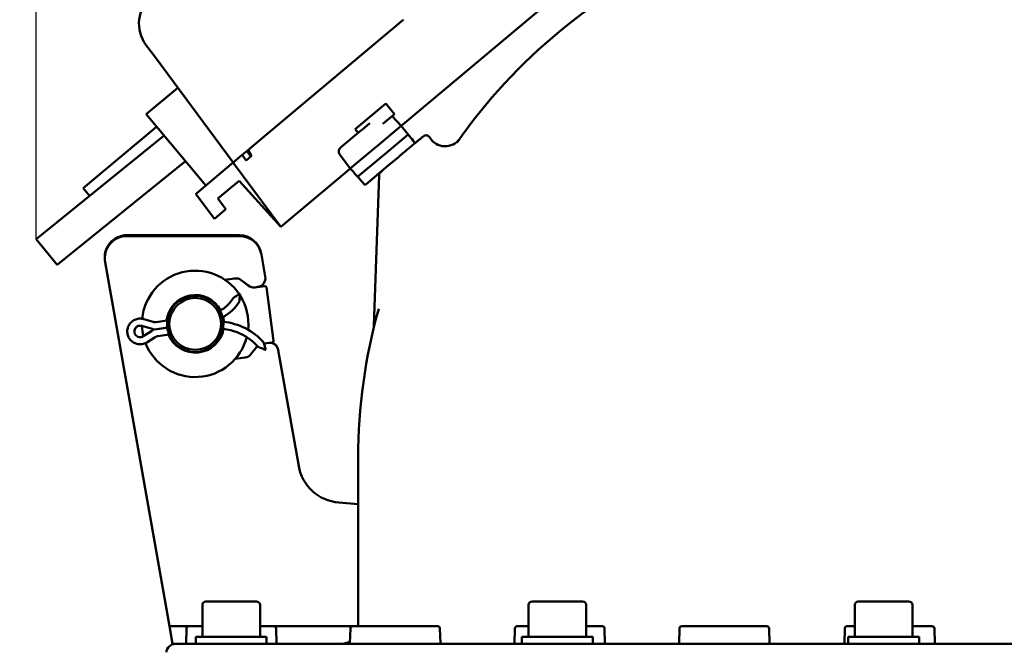
# Model space of a CAD drawing. Units: millimetres. Extents: x 0 to 2625, y 0 to 1856.
# Drawn here: x 434 to 656, y 1224 to 1367 of the extents above; entities that cross this region are included whole.
import ezdxf

# ---------------------------------------------------------------- set-up
doc = ezdxf.new("R2010")
doc.units = ezdxf.units.MM
doc.header["$LTSCALE"] = 6.25
doc.layers.add('Dimension (ISO)', color=7, linetype='Continuous', lineweight=25)
doc.layers.add('Visible (ISO)', color=7, linetype='Continuous', lineweight=50)
doc.styles.add('Note Text (ISO)', font='tahoma.ttf')
doc.dimstyles.new('Default (ISO)', dxfattribs={"dimscale": 6.25, "dimtxt": 3.5, "dimasz": 2.5, "dimexe": 3.175, "dimexo": 0, "dimgap": 0.762, "dimtad": 1, "dimrnd": 1e-08, "dimzin": 0, "dimtxsty": 'Note Text (ISO)', "dimcen": 0.09, "dimdle": 10, "dimclrd": 256, "dimclre": 256, "dimclrt": 256, "dimazin": 0, "dimtfac": 1.001486, "dimtmove": 0, "dimatfit": 3, "dimfxl": 1, "dimtolj": 1, "dimtzin": 0, "dimlwd": -1, "dimlwe": -1, "dimarcsym": 0})

# ---------------------------------------------------------------- blocks, each defined once
blk = doc.blocks.new('*D9')
at = {"layer": 'Defpoints', "color": 0, "transparency": 16777216}
for p in [(311.13, 1525.15), (1193.34, 1525.15), (476.34, 1218.15)]:
    blk.add_point(p, dxfattribs=at)
at = {"layer": 'Dimension (ISO)', "transparency": 16777216}
for p, q in [((1193.34, 1525.15), (291.29, 1525.15)), ((311.13, 1233.78), (311.13, 1509.53)), ((476.34, 1218.15), (291.29, 1218.15))]:
    blk.add_line(p, q, dxfattribs=at)
for points in [[(308.53, 1509.53), (313.73, 1509.53), (311.13, 1525.15)], [(308.53, 1233.78), (313.73, 1233.78), (311.13, 1218.15)]]:
    blk.add_solid(points, dxfattribs=at)
at = {"layer": 'Dimension (ISO)', "transparency": 16777216, "insert": (283.58, 1341.11), "char_height": 21.875, "attachment_point": 1, "rotation": 90, "style": 'Note Text (ISO)'}
blk.add_mtext('\\A1;307', dxfattribs=at)
blk = doc.blocks.new('*D10')
at = {"layer": 'Defpoints', "color": 0, "transparency": 16777216}
for p in [(437.36, 1679.98), (1296.34, 1478.15), (437.36, 1317.48)]:
    blk.add_point(p, dxfattribs=at)
at = {"layer": 'Dimension (ISO)', "transparency": 16777216}
for p, q in [((437.36, 1317.48), (437.36, 1699.82)), ((1296.34, 1478.15), (1296.34, 1699.82)), ((1280.72, 1679.98), (452.99, 1679.98))]:
    blk.add_line(p, q, dxfattribs=at)
for points in [[(452.99, 1682.59), (452.99, 1677.38), (437.36, 1679.98)], [(1280.72, 1682.59), (1280.72, 1677.38), (1296.34, 1679.98)]]:
    blk.add_solid(points, dxfattribs=at)
at = {"layer": 'Dimension (ISO)', "transparency": 16777216, "insert": (843.39, 1707.62), "char_height": 21.875, "attachment_point": 1, "style": 'Note Text (ISO)'}
blk.add_mtext('\\A1;859', dxfattribs=at)

msp = doc.modelspace()

# ---------------------------------------------------------------- linework, layer by layer
at = {"layer": 'Visible (ISO)'}
for p, q in [((520.47, 1343.67), (580.22, 1393.81)), ((520.06, 1366.83), (487.9, 1339.84)), ((464.24, 1358.41), (462.11, 1361.29)), ((464.24, 1358.41), (481.78, 1334.71)), ((469.28, 1351.6), (462.17, 1345.64)), ((516.19, 1348.05), (509.3, 1342.26)), ((516.19, 1348.05), (518.19, 1345.67)), ((467.59, 1339.18), (462.17, 1345.64)), ((510.95, 1342.21), (512.59, 1343.58)), ((518.19, 1345.67), (515.53, 1343.45)), ((519.7, 1343.03), (517.63, 1345.21)), ((519.7, 1343.03), (520.47, 1343.67)), ((464.53, 1342.82), (447.97, 1328.92)), ((505.95, 1338.02), (510.54, 1341.87)), ((509.3, 1342.26), (510.01, 1341.42)), ((510.95, 1342.21), (510.54, 1341.87)), ((519.7, 1343.03), (514.35, 1338.54)), ((519.7, 1343.03), (521.26, 1341.07)), ((437.36, 1317.48), (466.2, 1340.83)), ((467.59, 1339.18), (475.65, 1329.56)), ((487.9, 1339.84), (484.93, 1337.35)), ((515.96, 1336.62), (521.26, 1341.07)), ((521.57, 1340.68), (521.26, 1341.07)), ((523.79, 1339.93), (523.74, 1339.89)), ((484.93, 1337.35), (483.84, 1336.44)), ((513.56, 1337.88), (508.21, 1333.39)), ((513.56, 1337.88), (514.35, 1338.54)), ((442.08, 1311.65), (471.02, 1335.08)), ((481.78, 1334.71), (475.65, 1329.56)), ((483.84, 1336.44), (481.78, 1334.71)), ((484.71, 1335.21), (483.93, 1336.27)), ((484.71, 1335.21), (485.94, 1336.24)), ((505.79, 1336.66), (508.21, 1333.39)), ((509.86, 1331.51), (515.17, 1335.96)), ((515.17, 1335.96), (515.96, 1336.62)), ((517.56, 1334.71), (516.78, 1334.05)), ((481.89, 1334.56), (492.51, 1320.21)), ((498.62, 1325.34), (507.45, 1332.75)), ((507.45, 1332.75), (508.21, 1333.39)), ((516.78, 1334.05), (511.67, 1329.76)), ((483.13, 1330.62), (478.34, 1326.6)), ((483.13, 1330.62), (492.51, 1320.21)), ((510.2, 1331.14), (511.39, 1329.78)), ((514.71, 1331.88), (513.53, 1297.96)), ((449.39, 1327.22), (447.97, 1328.92)), ((475.65, 1329.56), (473.43, 1327.7)), ((473.41, 1327.56), (477.57, 1322.04)), ((473.43, 1327.7), (473.43, 1327.7)), ((478.34, 1326.6), (480.15, 1324.2)), ((480.15, 1324.2), (477.65, 1322.1)), ((498.62, 1325.34), (492.51, 1320.21)), ((477.65, 1322.1), (477.57, 1322.04)), ((442.08, 1311.65), (437.36, 1317.48)), ((483.19, 1318.35), (457.8, 1318.35)), ((457.84, 1318.15), (483.22, 1318.15)), ((452.88, 1312.48), (452.91, 1312.28)), ((488.15, 1314.02), (488.11, 1314.22)), ((488.15, 1314.02), (489.03, 1309)), ((467.39, 1230.15), (452.91, 1312.28)), ((479.9, 1308.31), (482.12, 1308.61)), ((482.13, 1308.6), (479.91, 1308.31)), ((483.6, 1308.21), (485.2, 1306.98)), ((485.21, 1306.97), (483.61, 1308.2)), ((486.68, 1306.58), (487.32, 1306.67)), ((488.94, 1306.87), (486.69, 1306.58)), ((490.87, 1294.52), (489.28, 1306.61)), ((472.28, 1304.64), (472.27, 1304.78)), ((472.35, 1304.64), (472.35, 1304.69)), ((472.37, 1304.79), (472.38, 1304.69)), ((483.34, 1305.14), (483.34, 1305.16)), ((483.19, 1303.37), (483.19, 1303.39)), ((461.62, 1299.42), (463.72, 1298.8)), ((464.38, 1298.75), (466.91, 1299.1)), ((463.26, 1297.29), (461.17, 1297.91)), ((461.17, 1297.88), (461.23, 1297.87)), ((463.92, 1297.09), (463.26, 1297.29)), ((463.34, 1296.71), (463.92, 1297.07)), ((464.6, 1297.19), (463.92, 1297.09)), ((463.92, 1297.07), (464.6, 1297.17)), ((463.92, 1297.07), (463.92, 1297.09)), ((466.93, 1297.51), (464.6, 1297.19)), ((464.6, 1297.17), (466.93, 1297.49)), ((457.92, 1296.24), (457.92, 1296.24)), ((461.49, 1295.54), (463.34, 1296.71)), ((462.34, 1294.18), (464.19, 1295.35)), ((464.82, 1295.58), (467.35, 1295.93)), ((485.8, 1291.52), (487.03, 1293.12)), ((487.48, 1293.12), (487.48, 1293.12)), ((488.73, 1293.93), (490.61, 1294.18)), ((489.14, 1292.46), (489.13, 1292.48)), ((491.95, 1292.44), (491.94, 1292.52)), ((491.95, 1292.44), (496.56, 1266.29)), ((473.96, 1291.89), (473.94, 1292.04)), ((474.05, 1292), (474.07, 1291.9)), ((474.09, 1292.01), (474.08, 1292.06)), ((482.26, 1290.46), (484.48, 1290.75)), ((509.99, 1268.15), (509.99, 1230.15)), ((505.63, 1258.06), (509.99, 1257.71)), ((474.84, 1234.95), (474.84, 1227.75)), ((475.64, 1235.75), (487.04, 1235.75)), ((487.84, 1234.95), (487.84, 1227.75)), ((548.41, 1234.95), (548.41, 1227.75)), ((549.21, 1235.75), (560.61, 1235.75)), ((561.41, 1234.95), (561.41, 1227.75)), ((621.98, 1234.95), (621.98, 1227.75)), ((622.78, 1235.75), (634.18, 1235.75)), ((634.98, 1234.95), (634.98, 1227.75)), ((468.1, 1226.15), (467.39, 1230.15)), ((467.39, 1230.15), (471.74, 1230.15)), ((471.24, 1229.66), (471.15, 1226.35)), ((474.84, 1230.15), (471.74, 1230.15)), ((490.95, 1230.15), (487.84, 1230.15)), ((490.95, 1230.15), (508.72, 1230.15)), ((491.54, 1226.35), (491.45, 1229.66)), ((508.22, 1229.66), (508.13, 1226.35)), ((527.93, 1230.15), (508.72, 1230.15)), ((528.52, 1226.35), (528.43, 1229.66)), ((545.34, 1229.66), (545.25, 1226.35)), ((548.41, 1230.15), (545.84, 1230.15)), ((565.05, 1230.15), (561.41, 1230.15)), ((565.64, 1226.35), (565.55, 1229.66)), ((582.44, 1229.66), (582.35, 1226.35)), ((602.15, 1230.15), (582.94, 1230.15)), ((602.74, 1226.35), (602.65, 1229.66)), ((619.72, 1229.66), (619.63, 1226.35)), ((621.98, 1230.15), (620.22, 1230.15)), ((639.43, 1230.15), (634.98, 1230.15)), ((640.02, 1226.35), (639.93, 1229.66)), ((468.71, 1226.15), (468.1, 1226.15)), ((468.71, 1226.15), (476.34, 1226.15)), ((473.34, 1227.75), (489.34, 1227.75)), ((473.34, 1226.15), (473.34, 1227.75)), ((1001.34, 1226.15), (476.34, 1226.15)), ((489.34, 1226.15), (489.34, 1227.75)), ((546.91, 1227.75), (562.91, 1227.75)), ((546.91, 1226.15), (546.91, 1227.75)), ((562.91, 1226.15), (562.91, 1227.75)), ((620.48, 1227.75), (636.48, 1227.75)), ((620.48, 1226.15), (620.48, 1227.75)), ((636.48, 1226.15), (636.48, 1227.75))]:
    msp.add_line(p, q, dxfattribs=at)
for radius in [6.35, 5.85]:
    msp.add_circle((473.22, 1298.35), radius, dxfattribs=at)
for centre, radius, start, end in [((634.49, 1268.15), 124.5, 113.68, 145.1852), ((468.54, 1366.05), 8, 130, 216.5), ((522.54, 1339.15), 0.2, 310, 38.5), ((524.59, 1340.21), 0.3, 130, 159.6387), ((525.29, 1339.88), 1, 30.1674, 130), ((529.61, 1342.4), 4, 210.1674, 324.7061), ((506.6, 1337.25), 1, 130, 216.5), ((482.05, 1334.67), 0.2, 130, 216.5), ((515.71, 1331.85), 1, 131.468, 178), ((515.25, 1332.37), 0.3, 98.3307, 131.468), ((511.54, 1329.92), 0.2, 221.5, 310), ((473.49, 1327.62), 0.1, 130, 217), ((457.8, 1313.35), 5, 90, 190), ((457.84, 1313.15), 5, 90, 190), ((483.19, 1313.35), 5, 10, 90), ((483.22, 1313.15), 5, 10, 90), ((473.22, 1298.35), 12, 33.9795, 174.4924), ((482.38, 1306.62), 2, 52.5, 97.5), ((482.39, 1306.62), 2, 52.5, 97.5), ((487.06, 1308.65), 2, 277.5, 10), ((486.42, 1308.57), 2, 232.5, 277.5), ((486.43, 1308.56), 2, 232.5, 277.5), ((473.22, 1298.35), 15.39, 32.2796, 32.3177), ((488.98, 1306.57), 0.3, 7.5, 97.5), ((473.22, 1298.35), 6.5, 27.9683, 173.5356), ((473.11, 1298.34), 6.35, 97.5, 173.285), ((473.22, 1298.35), 6.4, 120.9123, 173.3066), ((473.22, 1298.35), 6.4, 97.5, 98.444), ((473.22, 1298.35), 6.4, 27.9375, 93.0192), ((473.22, 1298.35), 12, 353.6826, 32.7031), ((634.49, 1268.15), 124.5, 164.3386, 180), ((473.22, 1298.35), 6.4, 4.2127, 13.4315), ((473.22, 1298.35), 6.5, 4.0495, 13.669), ((473.22, 1298.35), 12, 182.2926, 193.3687), ((473.22, 1298.35), 6.5, 202.0369, 349.8811), ((473.22, 1298.35), 6.4, 281.9808, 349.8273), ((509.53, 1298.1), 4, 346.5225, 358), ((473.22, 1298.35), 12, 201.17, 345.5266), ((473.11, 1298.34), 6.35, 202.4743, 272.7912), ((473.22, 1298.35), 6.4, 202.2629, 243.7147), ((488.62, 1291.9), 2, 133.034, 142.5), ((489.98, 1292.09), 2, 10, 91.8924), ((489.97, 1292.17), 2, 10, 80.2363), ((490.57, 1294.48), 0.3, 277.5, 7.5), ((473.22, 1298.35), 6.4, 276.556, 277.5), ((484.22, 1292.73), 2, 277.5, 322.5), ((506.41, 1268.03), 10, 190, 265.5), ((475.64, 1234.95), 0.8, 90, 180), ((487.04, 1234.95), 0.8, 0, 90), ((549.21, 1234.95), 0.8, 90, 180), ((560.61, 1234.95), 0.8, 0, 90), ((622.78, 1234.95), 0.8, 90, 180), ((634.18, 1234.95), 0.8, 0, 90), ((471.74, 1229.65), 0.5, 90, 178.5), ((490.95, 1229.65), 0.5, 1.5, 90), ((508.72, 1229.65), 0.5, 90, 178.5), ((527.93, 1229.65), 0.5, 1.5, 90), ((545.84, 1229.65), 0.5, 90, 178.5), ((565.05, 1229.65), 0.5, 1.5, 90), ((582.94, 1229.65), 0.5, 90, 178.5), ((602.15, 1229.65), 0.5, 1.5, 90), ((620.22, 1229.65), 0.5, 90, 178.5), ((639.43, 1229.65), 0.5, 1.5, 90), ((468.71, 1224.15), 2, 90, 176.5), ((470.95, 1226.35), 0.2, 270, 358.5), ((491.74, 1226.35), 0.2, 181.5, 270), ((505.99, 1230.15), 4, 270, 302.4861), ((507.93, 1226.35), 0.2, 270, 358.5), ((528.72, 1226.35), 0.2, 181.5, 270), ((545.05, 1226.35), 0.2, 270, 358.5), ((565.84, 1226.35), 0.2, 181.5, 270), ((582.15, 1226.35), 0.2, 270, 358.5), ((602.94, 1226.35), 0.2, 181.5, 270), ((619.43, 1226.35), 0.2, 270, 358.5), ((640.22, 1226.35), 0.2, 181.5, 270)]:
    msp.add_arc(centre, radius, start, end, dxfattribs=at)
for centre, major_axis, ratio, start_param, end_param in [((557.97, 1245.19), (-78.09, 105.54), 0.060935, 0.464756, 0.486786), ((474.8, 1308.53), (-9.74, -1.35), 0.999979, 1.919314, 2.454813), ((474.8, 1308.51), (9.74, 1.35), 0.999979, 5.061114, 5.076888), ((460.8, 1296.65), (-1.3, -0.18), 0.999979, 4.287699, 8.278671), ((460.8, 1296.63), (-1.3, -0.18), 0.999979, 4.287699, 6.275347), ((478.1, 1284.68), (14.08, 1.95), 0.999979, 0.595815, 1.330913)]:
    msp.add_ellipse(centre, major_axis=major_axis, ratio=ratio, start_param=start_param, end_param=end_param, dxfattribs=at)
for points, knots in [([(520.06, 1366.83), (520.08, 1366.84), (520.1, 1366.86), (520.13, 1366.89), (520.15, 1366.9), (520.16, 1366.91)], [0, 0, 0, 0, 0.00729537, 0.00729537, 0.01459729, 0.01459729, 0.01459729, 0.01459729]), ([(523.04, 1339.3), (522.76, 1339.07), (522.44, 1338.79), (521.62, 1338.11), (521.12, 1337.69), (520.59, 1337.25)], [-2.451644, -2.451644, -2.451644, -2.451644, -2.1609113, -2.1609113, -1.800048, -1.800048, -1.800048, -1.800048]), ([(523.74, 1339.89), (523.69, 1339.85), (523.64, 1339.81), (523.41, 1339.62), (523.23, 1339.46), (523.04, 1339.3)], [0.1173302, 0.1173302, 0.1173302, 0.1173302, 0.143595, 0.143595, 0.243901, 0.243901, 0.243901, 0.243901]), ([(524.32, 1340.33), (524.32, 1340.33), (524.32, 1340.33), (524.32, 1340.33), (524.32, 1340.33), (524.3, 1340.31), (524.29, 1340.3), (524.25, 1340.26), (524.21, 1340.23), (524.13, 1340.17), (524.07, 1340.13), (523.95, 1340.05), (523.88, 1340), (523.78, 1339.93), (523.76, 1339.91), (523.74, 1339.89)], [0.019115, 0.019115, 0.019115, 0.019115, 0.0199386, 0.0199386, 0.0303087, 0.0303087, 0.0463304, 0.0463304, 0.0673079, 0.0673079, 0.0913599, 0.0913599, 0.1161204, 0.1161204, 0.1238027, 0.1238027, 0.1238027, 0.1238027]), ([(524.31, 1340.32), (524.3, 1340.31), (524.29, 1340.3), (524.25, 1340.27), (524.21, 1340.24), (524.13, 1340.18), (524.08, 1340.15), (523.97, 1340.07), (523.9, 1340.02), (523.82, 1339.96), (523.81, 1339.95), (523.79, 1339.93)], [-0.08211605, -0.08211605, -0.08211605, -0.08211605, -0.07070768, -0.07070768, -0.05030544, -0.05030544, -0.02804341, -0.02804341, -0.00578138, -0.00578138, 0, 0, 0, 0]), ([(524.12, 1340.18), (524.1, 1340.16), (524.07, 1340.14), (523.99, 1340.09), (523.93, 1340.04), (523.84, 1339.98), (523.82, 1339.96), (523.79, 1339.93)], [0.06981815, 0.06981815, 0.06981815, 0.06981815, 0.0799627, 0.0799627, 0.1021129, 0.1021129, 0.11075099, 0.11075099, 0.11075099, 0.11075099]), ([(524.64, 1340.65), (524.64, 1340.65), (524.64, 1340.65), (524.62, 1340.63), (524.59, 1340.6), (524.51, 1340.54), (524.46, 1340.49), (524.4, 1340.45)], [0.1278663, 0.1278663, 0.1278663, 0.1278663, 0.1453646, 0.1453646, 0.184734, 0.184734, 0.2282008, 0.2282008, 0.2282008, 0.2282008]), ([(485.75, 1336.08), (485.61, 1336.29), (485.47, 1336.51), (485.2, 1336.93), (485.06, 1337.14), (484.93, 1337.35)], [-0.1507503, -0.1507503, -0.1507503, -0.1507503, -0.0749034, -0.0749034, 0, 0, 0, 0]), ([(485.27, 1337.51), (485.27, 1337.51), (485.27, 1337.5), (485.26, 1337.47), (485.26, 1337.45), (485.27, 1337.42), (485.27, 1337.41), (485.28, 1337.4)], [-0.01153609, -0.01153609, -0.01153609, -0.01153609, -0.00917436, -0.00917436, -0.00379752, -0.00379752, 0, 0, 0, 0]), ([(485.52, 1337.85), (485.48, 1337.81), (485.43, 1337.76), (485.36, 1337.68), (485.32, 1337.63), (485.29, 1337.56), (485.28, 1337.54), (485.27, 1337.51)], [-0.04330643, -0.04330643, -0.04330643, -0.04330643, -0.02944619, -0.02944619, -0.01777633, -0.01777633, -0.01153609, -0.01153609, -0.01153609, -0.01153609]), ([(520.59, 1337.25), (519.94, 1336.7), (519.18, 1336.06), (518.11, 1335.17), (517.84, 1334.94), (517.56, 1334.71)], [0.6243377, 0.6243377, 0.6243377, 0.6243377, 0.9396965, 0.9396965, 1.0472691, 1.0472691, 1.0472691, 1.0472691]), ([(483.93, 1336.27), (483.92, 1336.29), (483.91, 1336.3), (483.9, 1336.33), (483.9, 1336.35), (483.9, 1336.36)], [-0.04457153, -0.04457153, -0.04457153, -0.04457153, -0.03716888, -0.03716888, -0.032132, -0.032132, -0.032132, -0.032132]), ([(515.53, 1333), (515.46, 1332.94), (515.41, 1332.89), (515.31, 1332.79), (515.27, 1332.74), (515.2, 1332.67), (515.18, 1332.64), (515.15, 1332.61), (515.14, 1332.6), (515.14, 1332.6), (515.14, 1332.6), (515.14, 1332.6)], [0, 0, 0, 0, 0.02142822, 0.02142822, 0.04285644, 0.04285644, 0.06194188, 0.06194188, 0.07569771, 0.07569771, 0.0769808, 0.0769808, 0.0769808, 0.0769808]), ([(515.2, 1332.67), (515.21, 1332.68), (515.22, 1332.69), (515.27, 1332.74), (515.3, 1332.78), (515.39, 1332.87), (515.45, 1332.93), (515.51, 1332.99), (515.52, 1332.99), (515.52, 1333)], [-0.04941527, -0.04941527, -0.04941527, -0.04941527, -0.04224069, -0.04224069, -0.02293735, -0.02293735, -0.00160654, -0.00160654, 0, 0, 0, 0]), ([(515.52, 1333), (515.46, 1332.94), (515.4, 1332.89), (515.31, 1332.79), (515.27, 1332.74), (515.22, 1332.69), (515.21, 1332.68), (515.2, 1332.67)], [-0.14893746, -0.14893746, -0.14893746, -0.14893746, -0.12760665, -0.12760665, -0.10627583, -0.10627583, -0.09952268, -0.09952268, -0.09952268, -0.09952268]), ([(472.38, 1304.69), (472.38, 1304.69), (472.4, 1304.69), (472.45, 1304.7), (472.49, 1304.71), (472.57, 1304.71), (472.63, 1304.72), (472.75, 1304.73), (472.82, 1304.74), (472.88, 1304.74)], [0.15097369, 0.15097369, 0.15097369, 0.15097369, 0.1698088, 0.1698088, 0.1886439, 0.1886439, 0.20750239, 0.20750239, 0.22636088, 0.22636088, 0.22636088, 0.22636088]), ([(478.83, 1301.32), (479.21, 1301.53), (479.57, 1301.77), (480.29, 1302.34), (480.64, 1302.68), (481.29, 1303.4), (481.58, 1303.8), (481.83, 1304.21)], [5.0853576, 5.0853576, 5.0853576, 5.0853576, 5.2428007, 5.2428007, 5.4196045, 5.4196045, 5.5964084, 5.5964084, 5.5964084, 5.5964084]), ([(483.34, 1305.16), (483.32, 1305.15), (483.3, 1305.14), (483.01, 1304.95), (482.69, 1304.75), (482.27, 1304.49), (482.08, 1304.37), (481.92, 1304.27), (481.89, 1304.25), (481.85, 1304.22), (481.83, 1304.21), (481.83, 1304.21)], [0.3841508, 0.3841508, 0.3841508, 0.3841508, 0.3911006, 0.3911006, 0.4925638, 0.4925638, 0.5667095, 0.5667095, 0.5919466, 0.5919466, 0.612892, 0.612892, 0.612892, 0.612892]), ([(483.19, 1303.39), (483.23, 1303.84), (483.27, 1304.38), (483.32, 1304.93), (483.33, 1305.05), (483.34, 1305.16)], [1.0991931, 1.0991931, 1.0991931, 1.0991931, 1.2346015, 1.2346015, 1.2679782, 1.2679782, 1.2679782, 1.2679782]), ([(483.34, 1305.14), (483.33, 1305.03), (483.32, 1304.92), (483.3, 1304.63), (483.28, 1304.45), (483.27, 1304.26)], [1.76005282, 1.76005282, 1.76005282, 1.76005282, 1.79342944, 1.79342944, 1.84527002, 1.84527002, 1.84527002, 1.84527002]), ([(457.92, 1296.24), (457.88, 1296.55), (457.89, 1296.86), (458, 1297.47), (458.11, 1297.76), (458.4, 1298.31), (458.6, 1298.55), (459.05, 1298.97), (459.31, 1299.15), (459.87, 1299.41), (460.18, 1299.49), (460.79, 1299.56), (461.1, 1299.54), (461.48, 1299.46), (461.55, 1299.44), (461.62, 1299.42)], [3.141593, 3.141593, 3.141593, 3.141593, 3.461587, 3.461587, 3.781583, 3.781583, 4.101582, 4.101582, 4.421583, 4.421583, 4.741588, 4.741588, 5.061593, 5.061593, 5.137079, 5.137079, 5.137079, 5.137079]), ([(464.38, 1298.75), (464.34, 1298.74), (464.29, 1298.74), (464.2, 1298.74), (464.16, 1298.73), (464.07, 1298.74), (464.02, 1298.74), (463.93, 1298.75), (463.89, 1298.76), (463.8, 1298.78), (463.76, 1298.79), (463.72, 1298.8)], [1.5707963, 1.5707963, 1.5707963, 1.5707963, 1.6557343, 1.6557343, 1.7406722, 1.7406722, 1.8256102, 1.8256102, 1.9105481, 1.9105481, 1.9954861, 1.9954861, 1.9954861, 1.9954861]), ([(479.47, 1297.22), (480.07, 1297.16), (480.67, 1297.05), (482.05, 1296.69), (482.82, 1296.41), (484.3, 1295.7), (485.01, 1295.27), (486.32, 1294.29), (486.93, 1293.73), (487.48, 1293.12)], [4.9585273, 4.9585273, 4.9585273, 4.9585273, 5.1023822, 5.1023822, 5.2973788, 5.2973788, 5.4923754, 5.4923754, 5.687372, 5.687372, 5.687372, 5.687372]), ([(457.92, 1296.24), (457.97, 1295.93), (458.06, 1295.64), (458.33, 1295.08), (458.51, 1294.82), (458.95, 1294.38), (459.2, 1294.2), (459.75, 1293.92), (460.05, 1293.82), (460.66, 1293.73), (460.97, 1293.73), (461.58, 1293.83), (461.88, 1293.93), (462.22, 1294.11), (462.28, 1294.15), (462.34, 1294.18)], [3.141593, 3.141593, 3.141593, 3.141593, 3.461587, 3.461587, 3.781583, 3.781583, 4.101582, 4.101582, 4.421583, 4.421583, 4.741588, 4.741588, 5.061593, 5.061593, 5.137079, 5.137079, 5.137079, 5.137079]), ([(464.82, 1295.58), (464.78, 1295.57), (464.73, 1295.57), (464.65, 1295.55), (464.6, 1295.53), (464.52, 1295.51), (464.47, 1295.49), (464.39, 1295.46), (464.35, 1295.44), (464.27, 1295.4), (464.23, 1295.37), (464.19, 1295.35)], [1.5707963, 1.5707963, 1.5707963, 1.5707963, 1.6557343, 1.6557343, 1.7406722, 1.7406722, 1.8256102, 1.8256102, 1.9105481, 1.9105481, 1.9954861, 1.9954861, 1.9954861, 1.9954861]), ([(487.48, 1293.12), (487.48, 1293.12), (487.49, 1293.12), (487.54, 1293.1), (487.58, 1293.09), (487.75, 1293.02), (487.96, 1292.94), (488.43, 1292.76), (488.79, 1292.61), (489.12, 1292.49), (489.13, 1292.49), (489.13, 1292.48)], [0.644887, 0.644887, 0.644887, 0.644887, 0.6662668, 0.6662668, 0.6911298, 0.6911298, 0.7647655, 0.7647655, 0.8704269, 0.8704269, 0.8730138, 0.8730138, 0.8730138, 0.8730138]), ([(489.14, 1292.46), (489.13, 1292.47), (489.12, 1292.47), (488.8, 1292.6), (488.43, 1292.74), (487.96, 1292.93), (487.75, 1293.01), (487.58, 1293.08), (487.54, 1293.1), (487.49, 1293.12), (487.48, 1293.12), (487.48, 1293.12)], [0.4167602, 0.4167602, 0.4167602, 0.4167602, 0.4193472, 0.4193472, 0.5250085, 0.5250085, 0.5986442, 0.5986442, 0.6235073, 0.6235073, 0.644887, 0.644887, 0.644887, 0.644887]), ([(474.55, 1292.09), (474.49, 1292.07), (474.42, 1292.06), (474.3, 1292.04), (474.24, 1292.03), (474.16, 1292.02), (474.12, 1292.01), (474.07, 1292), (474.05, 1292), (474.05, 1292)], [0.07558648, 0.07558648, 0.07558648, 0.07558648, 0.09444497, 0.09444497, 0.11330346, 0.11330346, 0.13213857, 0.13213857, 0.15097367, 0.15097367, 0.15097367, 0.15097367])]:
    msp.add_open_spline(points, degree=3, knots=knots, dxfattribs=at)
for points in [[(521.57, 1340.68), (521.95, 1340.21), (522.32, 1339.74), (522.7, 1339.27)], [(524.4, 1340.45), (524.4, 1340.44), (524.4, 1340.44), (524.39, 1340.44)], [(483.9, 1336.36), (483.88, 1336.38), (483.86, 1336.41), (483.84, 1336.44)], [(483.9, 1336.36), (483.9, 1336.36), (483.9, 1336.36), (483.9, 1336.36)], [(508.21, 1333.39), (508.76, 1332.76), (509.32, 1332.14), (509.87, 1331.51)], [(510.2, 1331.14), (510.09, 1331.26), (509.98, 1331.39), (509.86, 1331.51)], [(489.13, 1292.48), (488.98, 1293.05), (488.81, 1293.66), (488.66, 1294.2)]]:
    msp.add_open_spline(points, degree=3, dxfattribs=at)

# ---------------------------------------------------------------- dimensions: what is measured, and where the dimension line sits
at = {"layer": 'Dimension (ISO)'}
dim = msp.add_linear_dim(base=(437.36, 1679.98), p1=(1296.34, 1478.15), p2=(437.36, 1317.48), dimstyle='Default (ISO)', override={"dimgap": 0.762, "dimdec": 0, "dimtol": 0, "dimlim": 0, "dimtp": 0, "dimtm": 0, "dimtdec": 2, "dimtofl": 0, "dimatfit": 1}, dxfattribs=at)
dim.commit()
dim.dimension.update_dxf_attribs({"geometry": '*D10', "text_midpoint": (866.85, 1679.98), "dimtype": 160})
dim = msp.add_linear_dim(base=(311.13, 1525.15), p1=(476.34, 1218.15), p2=(1193.34, 1525.15), angle=90, dimstyle='Default (ISO)', override={"dimgap": 0.762, "dimdec": 0, "dimtol": 0, "dimlim": 0, "dimtp": 0, "dimtm": 0, "dimtdec": 2, "dimtofl": 0, "dimatfit": 1}, dxfattribs=at)
dim.commit()
dim.dimension.update_dxf_attribs({"geometry": '*D9', "text_midpoint": (311.13, 1364.49), "dimtype": 160})

doc.saveas('drawing.dxf')
